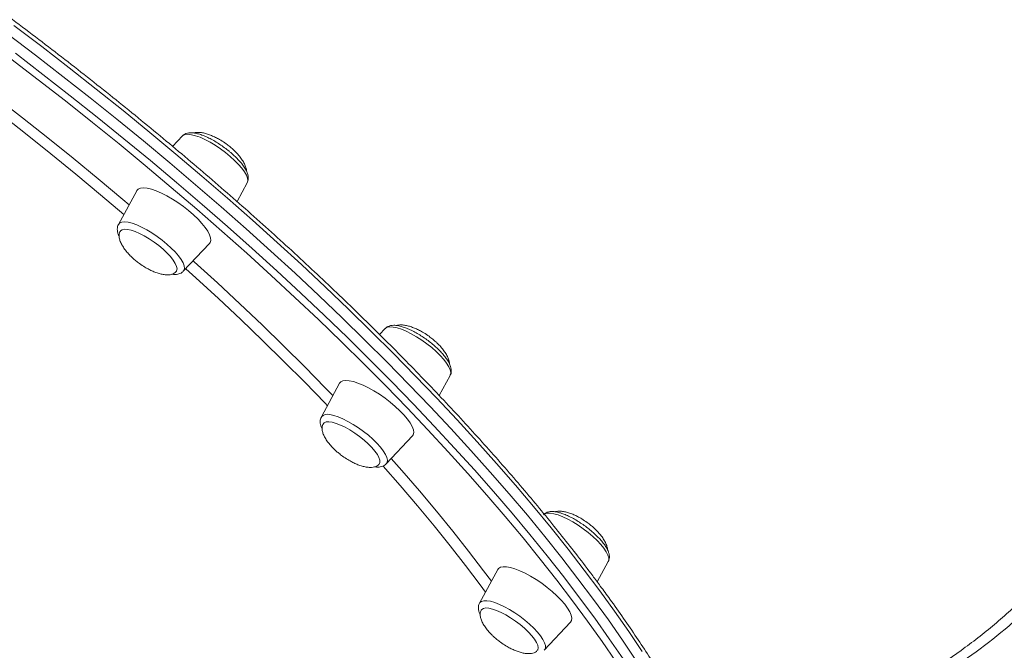
# Model space of a CAD drawing. Units: millimetres. Extents: x -13680 to 26242, y -5393 to 9518.
# Drawn here: x 10703 to 11053, y -2404 to -2179 of the extents above; entities that cross this region are included whole.
import ezdxf

# ---------------------------------------------------------------- set-up
doc = ezdxf.new("R2010")
doc.units = ezdxf.units.MM

msp = doc.modelspace()

# ---------------------------------------------------------------- linework, layer by layer
at = {"color": 7, "linetype": 'Continuous', "lineweight": 15}
for p, q in [((10760.5, -2220.75), (10757.03, -2224.44)), ((10779.97, -2244.09), (10783.58, -2237.44)), ((10744.25, -2240.23), (10737.75, -2252.2)), ((10760.83, -2268.89), (10770.16, -2258.97)), ((10832.75, -2289.24), (10830.73, -2291.39)), ((10851.94, -2313.08), (10855.82, -2305.93)), ((10816.5, -2308.73), (10810, -2320.7)), ((10833.07, -2337.39), (10842.4, -2327.46)), ((10908.18, -2379.37), (10912.1, -2372.16)), ((10872.77, -2374.96), (10866.27, -2386.93)), ((10889.34, -2403.62), (10898.68, -2393.7)), ((10889.34, -2403.62), (10889.3, -2403.66))]:
    msp.add_line(p, q, dxfattribs=at)
at = {"color": 8, "linetype": 'Continuous', "lineweight": 15, "flags": 128}
for points in [[(10909.09, -2382.51), (10903.56, -2375.15), (10897.79, -2367.7), (10891.78, -2360.19), (10885.53, -2352.6), (10879.05, -2344.96), (10872.35, -2337.25), (10865.43, -2329.51), (10858.29, -2321.71), (10850.95, -2313.89), (10843.4, -2306.03), (10835.66, -2298.15), (10827.73, -2290.25), (10819.61, -2282.34), (10811.32, -2274.43), (10802.86, -2266.52), (10794.23, -2258.62), (10785.45, -2250.73), (10776.52, -2242.86), (10767.44, -2235.02), (10758.24, -2227.22), (10748.9, -2219.46), (10739.44, -2211.74), (10729.88, -2204.07), (10720.21, -2196.47), (10710.44, -2188.93), (10700.58, -2181.46)], [(10914.77, -2407.67), (10909.89, -2400.56), (10904.76, -2393.36), (10899.39, -2386.07), (10893.76, -2378.7), (10887.9, -2371.25), (10881.79, -2363.73), (10875.46, -2356.15), (10868.9, -2348.51), (10862.12, -2340.82), (10855.12, -2333.09), (10847.91, -2325.31), (10840.5, -2317.51), (10832.89, -2309.67), (10825.09, -2301.82), (10817.1, -2293.95), (10808.93, -2286.08), (10800.59, -2278.2), (10792.09, -2270.33), (10783.42, -2262.47), (10774.61, -2254.63), (10765.64, -2246.81), (10756.55, -2239.03), (10747.31, -2231.28), (10737.96, -2223.57), (10728.49, -2215.91), (10718.92, -2208.31), (10709.24, -2200.77), (10699.47, -2193.3)], [(10701.07, -2191.34), (10710.88, -2198.85), (10720.6, -2206.42), (10730.22, -2214.06), (10739.73, -2221.75), (10749.13, -2229.49), (10758.4, -2237.27), (10767.54, -2245.1), (10776.55, -2252.95), (10785.4, -2260.83), (10794.11, -2268.72), (10802.65, -2276.63), (10811.03, -2284.54), (10819.24, -2292.45), (10827.26, -2300.36), (10835.1, -2308.25), (10842.74, -2316.12), (10850.19, -2323.96), (10857.43, -2331.77), (10864.46, -2339.54), (10871.27, -2347.27), (10877.86, -2354.94), (10884.23, -2362.56), (10890.36, -2370.11), (10896.25, -2377.59), (10901.9, -2385), (10907.3, -2392.32), (10912.46, -2399.56), (10917.35, -2406.7)], [(10739.68, -2248.65), (10731.4, -2241.65), (10722.59, -2234.36), (10713.67, -2227.11), (10704.64, -2219.92), (10695.5, -2212.79), (10686.27, -2205.73), (10679.55, -2200.67)], [(10682.16, -2197.89), (10685.08, -2200.08), (10694.37, -2207.14), (10703.57, -2214.26), (10712.67, -2221.45), (10721.67, -2228.7), (10730.55, -2235.99), (10739.31, -2243.33), (10741.54, -2245.23)], [(10783.58, -2237.44), (10783.58, -2237.43), (10783.77, -2236.71), (10783.67, -2235.81), (10783.28, -2234.75), (10782.61, -2233.55), (10781.67, -2232.24), (10780.5, -2230.86), (10779.12, -2229.44), (10777.56, -2228.01), (10775.86, -2226.62), (10774.06, -2225.29), (10772.21, -2224.05), (10770.36, -2222.95), (10768.54, -2222), (10766.81, -2221.22), (10765.21, -2220.65), (10763.76, -2220.29), (10762.53, -2220.14), (10761.52, -2220.22), (10760.77, -2220.53), (10760.5, -2220.75)], [(10737.75, -2252.2), (10738.23, -2251.69), (10738.98, -2251.39)], [(10738.98, -2251.39), (10739.98, -2251.31), (10741.22, -2251.45), (10742.66, -2251.81), (10744.27, -2252.39), (10746, -2253.16), (10747.82, -2254.11), (10749.67, -2255.22), (10751.52, -2256.45), (10753.32, -2257.78), (10755.02, -2259.18), (10756.58, -2260.6), (10757.96, -2262.02), (10759.13, -2263.4), (10760.07, -2264.71), (10760.74, -2265.91), (10761.13, -2266.98), (10761.23, -2267.88), (10761.04, -2268.6), (10760.83, -2268.89)], [(10764.34, -2265.16), (10764.77, -2265.56), (10772.96, -2273.01), (10780.99, -2280.47), (10788.86, -2287.93), (10796.55, -2295.4), (10804.05, -2302.85), (10811.37, -2310.28), (10814.11, -2313.12)], [(10812.17, -2316.69), (10811.29, -2315.76), (10804.08, -2308.36), (10796.68, -2300.93), (10789.09, -2293.49), (10781.33, -2286.05), (10773.39, -2278.61), (10765.29, -2271.18), (10761.72, -2267.95)], [(10855.82, -2305.93), (10855.92, -2305.71), (10856.01, -2304.92), (10855.81, -2303.97), (10855.33, -2302.85), (10854.57, -2301.61), (10853.55, -2300.28), (10852.31, -2298.88), (10850.86, -2297.45), (10849.25, -2296.04), (10847.51, -2294.66), (10845.69, -2293.36), (10843.84, -2292.16), (10841.99, -2291.11), (10840.2, -2290.21), (10838.5, -2289.5), (10836.95, -2289), (10835.57, -2288.71), (10834.41, -2288.64), (10833.48, -2288.79), (10832.82, -2289.17), (10832.75, -2289.24)], [(10813.03, -2319.87), (10814.41, -2320.16), (10815.96, -2320.67), (10817.66, -2321.38), (10819.45, -2322.27), (10821.3, -2323.33), (10823.15, -2324.52), (10824.97, -2325.82), (10826.71, -2327.2), (10828.32, -2328.62), (10829.76, -2330.04), (10831.01, -2331.44), (10832.03, -2332.78), (10832.79, -2334.02), (10833.27, -2335.13), (10833.47, -2336.09), (10833.38, -2336.87), (10833.07, -2337.39)], [(10834.86, -2335.48), (10838.62, -2339.73), (10844.9, -2346.99), (10850.96, -2354.19), (10856.78, -2361.32), (10862.36, -2368.39), (10867.71, -2375.38), (10870.5, -2379.14)], [(10868.39, -2383.02), (10866.49, -2380.43), (10861.29, -2373.5), (10855.84, -2366.49), (10850.15, -2359.41), (10844.22, -2352.26), (10838.07, -2345.05), (10832.02, -2338.16)], [(10912.1, -2372.16), (10912.26, -2371.7), (10912.25, -2370.86), (10911.96, -2369.84), (10911.38, -2368.68), (10910.53, -2367.41), (10909.44, -2366.05), (10908.12, -2364.64), (10906.61, -2363.21), (10904.96, -2361.8), (10903.19, -2360.45), (10901.35, -2359.18), (10899.49, -2358.03), (10897.66, -2357.02), (10895.89, -2356.19), (10894.24, -2355.54), (10892.74, -2355.11), (10891.43, -2354.89), (10890.34, -2354.9), (10889.51, -2355.13), (10889.02, -2355.47)], [(10924.16, -2404.07), (10919.39, -2396.98), (10914.37, -2389.79), (10909.09, -2382.51)], [(10866.27, -2386.93), (10866.39, -2386.74), (10866.96, -2386.29), (10867.8, -2386.06), (10868.89, -2386.06), (10870.2, -2386.27), (10871.7, -2386.71)], [(10871.7, -2386.71), (10873.35, -2387.35), (10875.12, -2388.18), (10876.95, -2389.19), (10878.81, -2390.34), (10880.65, -2391.61), (10882.41, -2392.97), (10884.07, -2394.38), (10885.58, -2395.8), (10886.89, -2397.21), (10887.99, -2398.57), (10888.84, -2399.85), (10889.42, -2401.01), (10889.71, -2402.02), (10889.72, -2402.86), (10889.43, -2403.52), (10889.34, -2403.62)]]:
    msp.add_lwpolyline(points, dxfattribs=at)
at = {"color": 7, "linetype": 'Continuous', "lineweight": 15, "flags": 128}
for points in [[(10698.35, -2184.54), (10708.21, -2192.01), (10717.98, -2199.55), (10727.65, -2207.15), (10737.22, -2214.82), (10746.67, -2222.53), (10756.01, -2230.3), (10765.22, -2238.1), (10774.29, -2245.94), (10783.22, -2253.81), (10792, -2261.69), (10800.63, -2269.6), (10809.09, -2277.51), (10817.38, -2285.42), (10825.5, -2293.33), (10833.43, -2301.23), (10841.17, -2309.11), (10848.72, -2316.96), (10856.06, -2324.79), (10863.2, -2332.58), (10870.12, -2340.33), (10876.82, -2348.03), (10883.3, -2355.68), (10889.55, -2363.26), (10895.56, -2370.78), (10901.33, -2378.23), (10906.86, -2385.59)], [(10906.86, -2385.59), (10901.33, -2378.23), (10895.56, -2370.78), (10889.55, -2363.26), (10883.3, -2355.68), (10876.82, -2348.03), (10870.12, -2340.33), (10863.2, -2332.58), (10856.06, -2324.79), (10848.72, -2316.96), (10841.17, -2309.11), (10833.43, -2301.23), (10825.5, -2293.33), (10817.38, -2285.42), (10809.09, -2277.51), (10800.63, -2269.6), (10792, -2261.69), (10783.22, -2253.81), (10774.29, -2245.94), (10765.22, -2238.1), (10756.01, -2230.3), (10746.67, -2222.53), (10737.22, -2214.82), (10727.65, -2207.15), (10717.98, -2199.55), (10708.21, -2192.01), (10698.35, -2184.54)], [(10770.16, -2258.97), (10770.36, -2258.7), (10770.6, -2257.96), (10770.55, -2257.03), (10770.19, -2255.92), (10769.55, -2254.67), (10768.64, -2253.31), (10767.47, -2251.86), (10766.08, -2250.35), (10764.49, -2248.82), (10762.74, -2247.31), (10760.88, -2245.85), (10758.93, -2244.46), (10756.94, -2243.19), (10754.97, -2242.05), (10753.04, -2241.08), (10751.22, -2240.3), (10749.52, -2239.72), (10748.01, -2239.36), (10746.7, -2239.23), (10745.63, -2239.32), (10744.82, -2239.64), (10744.29, -2240.17), (10744.25, -2240.23)], [(10758.37, -2268.93), (10758.48, -2268.72), (10758.61, -2268.01), (10758.43, -2267.13), (10757.97, -2266.09), (10757.24, -2264.92), (10756.25, -2263.67), (10755.04, -2262.36), (10753.63, -2261.03), (10752.08, -2259.72), (10750.42, -2258.47), (10748.7, -2257.32), (10746.97, -2256.29), (10745.29, -2255.42), (10743.7, -2254.74), (10742.24, -2254.25), (10740.96, -2253.98), (10739.89, -2253.93), (10739.07, -2254.11), (10738.52, -2254.51), (10738.48, -2254.56)], [(10842.4, -2327.46), (10842.69, -2327.03), (10842.86, -2326.24), (10842.73, -2325.26), (10842.3, -2324.12), (10841.59, -2322.83), (10840.61, -2321.44), (10839.39, -2319.98), (10837.94, -2318.46), (10836.31, -2316.94), (10834.53, -2315.43), (10832.64, -2313.98), (10830.68, -2312.62), (10828.69, -2311.38), (10826.72, -2310.29), (10824.82, -2309.36), (10823.02, -2308.63), (10821.37, -2308.1), (10819.9, -2307.8), (10818.65, -2307.72), (10817.64, -2307.87), (10816.9, -2308.24), (10816.5, -2308.73)], [(10830.6, -2337.44), (10830.82, -2336.91), (10830.81, -2336.12), (10830.5, -2335.16), (10829.91, -2334.06), (10829.06, -2332.85), (10827.96, -2331.57), (10826.66, -2330.24), (10825.18, -2328.92), (10823.57, -2327.63), (10821.88, -2326.42), (10820.15, -2325.32), (10818.44, -2324.37), (10816.79, -2323.58), (10815.25, -2322.98), (10813.87, -2322.59), (10812.69, -2322.42), (10811.73, -2322.48), (10811.03, -2322.76), (10810.72, -2323.07)], [(10898.68, -2393.7), (10899.04, -2393.08), (10899.13, -2392.24), (10898.92, -2391.22), (10898.42, -2390.04), (10897.65, -2388.73), (10896.6, -2387.32), (10895.32, -2385.83), (10893.83, -2384.31), (10892.15, -2382.79), (10890.34, -2381.3), (10888.43, -2379.87), (10886.45, -2378.53), (10884.47, -2377.33), (10882.51, -2376.27), (10880.63, -2375.39), (10878.87, -2374.71), (10877.26, -2374.24), (10875.84, -2373.99), (10874.65, -2373.97), (10873.71, -2374.17), (10873.03, -2374.6), (10872.77, -2374.96)], [(10906.86, -2385.59), (10912.14, -2392.87), (10917.16, -2400.06), (10921.93, -2407.15)], [(10921.93, -2407.15), (10917.16, -2400.06), (10912.14, -2392.87), (10906.86, -2385.59)], [(10886.86, -2403.69), (10886.98, -2403.49), (10887.12, -2402.8), (10886.98, -2401.93), (10886.54, -2400.91), (10885.83, -2399.75), (10884.86, -2398.5), (10883.66, -2397.19), (10882.27, -2395.87), (10880.73, -2394.55), (10879.08, -2393.3), (10877.36, -2392.14), (10875.63, -2391.1), (10873.95, -2390.21), (10872.34, -2389.51), (10870.87, -2389.01), (10869.57, -2388.72), (10868.49, -2388.65), (10867.65, -2388.81), (10867.07, -2389.19), (10866.99, -2389.3)]]:
    msp.add_lwpolyline(points, dxfattribs=at)
at = {"color": 8, "linetype": 'Continuous', "lineweight": 15}
msp.add_arc((10812.1, -2322.45), 2.74, 70.2656, 140.1512, dxfattribs=at)
at = {"color": 7, "linetype": 'Continuous', "lineweight": 15}
for points, knots in [([(10909.28, -2380.84), (10908.38, -2379.62), (10905.75, -2376.08), (10901.24, -2370.16), (10895.67, -2363.07), (10889.88, -2355.92), (10883.89, -2348.71), (10877.69, -2341.45), (10871.29, -2334.14), (10864.7, -2326.79), (10857.91, -2319.41), (10850.94, -2311.99), (10843.79, -2304.55), (10836.47, -2297.09), (10828.97, -2289.61), (10821.31, -2282.12), (10813.49, -2274.63), (10805.52, -2267.15), (10797.4, -2259.66), (10789.14, -2252.19), (10780.74, -2244.74), (10772.21, -2237.31), (10763.56, -2229.91), (10754.79, -2222.54), (10745.91, -2215.22), (10736.93, -2207.93), (10727.85, -2200.7), (10718.67, -2193.52), (10709.41, -2186.4), (10700.08, -2179.34), (10690.67, -2172.36), (10681.2, -2165.45), (10671.67, -2158.62), (10662.08, -2151.87), (10652.46, -2145.22), (10642.8, -2138.66), (10633.11, -2132.2), (10623.39, -2125.84), (10613.66, -2119.59), (10603.92, -2113.46), (10594.18, -2107.44), (10584.44, -2101.55), (10574.72, -2095.78), (10565.01, -2090.15), (10555.33, -2084.64), (10545.69, -2079.28), (10536.08, -2074.06), (10526.52, -2068.98), (10517.02, -2064.06), (10507.58, -2059.29), (10498.2, -2054.68), (10488.9, -2050.22), (10479.68, -2045.93), (10470.55, -2041.81), (10461.51, -2037.86), (10452.57, -2034.08), (10443.74, -2030.47), (10435.02, -2027.04), (10426.42, -2023.8), (10417.95, -2020.73), (10409.61, -2017.85), (10401.41, -2015.16), (10393.35, -2012.66), (10385.44, -2010.35), (10377.68, -2008.23), (10370.08, -2006.31), (10362.65, -2004.58), (10355.39, -2003.05), (10348.31, -2001.72), (10341.41, -2000.59), (10334.69, -1999.66), (10328.16, -1998.94), (10321.83, -1998.41), (10315.69, -1998.09), (10309.76, -1997.98), (10304.03, -1998.07), (10298.52, -1998.37), (10293.22, -1998.87), (10288.15, -1999.58), (10283.29, -2000.49), (10278.67, -2001.61), (10274.28, -2002.94), (10270.13, -2004.48), (10266.22, -2006.21), (10262.56, -2008.15), (10259.14, -2010.28), (10256, -2012.63), (10253.91, -2014.36), (10252.94, -2015.36), (10252.85, -2015.45)], [0, 0, 0, 0, 0.006145, 0.017834, 0.029521, 0.041206, 0.052891, 0.064573, 0.076255, 0.087935, 0.099614, 0.111293, 0.12297, 0.134647, 0.146323, 0.157998, 0.169673, 0.181347, 0.193021, 0.204694, 0.216367, 0.228039, 0.239711, 0.251383, 0.263055, 0.274726, 0.286397, 0.298068, 0.309739, 0.32141, 0.33308, 0.344751, 0.356422, 0.368092, 0.379763, 0.391434, 0.403104, 0.414775, 0.426446, 0.438118, 0.449789, 0.461461, 0.473133, 0.484805, 0.496478, 0.508151, 0.519825, 0.531499, 0.543173, 0.554849, 0.566524, 0.578201, 0.589878, 0.601556, 0.613235, 0.624915, 0.636596, 0.648279, 0.659962, 0.671647, 0.683334, 0.695022, 0.706712, 0.718404, 0.730098, 0.741794, 0.753493, 0.765194, 0.776898, 0.788605, 0.800315, 0.812029, 0.823745, 0.835464, 0.847186, 0.85891, 0.870636, 0.882361, 0.894084, 0.905802, 0.917511, 0.929208, 0.940886, 0.952541, 0.964166, 0.975757, 0.987311, 0.998829, 1, 1, 1, 1]), ([(10777.95, -2226.86), (10777.68, -2226.63), (10776.9, -2225.97), (10775.52, -2224.9), (10773.82, -2223.71), (10772.1, -2222.63), (10770.37, -2221.68), (10768.69, -2220.88), (10767.06, -2220.25), (10765.51, -2219.8), (10764.1, -2219.58), (10762.86, -2219.59), (10761.82, -2219.85), (10761.02, -2220.23), (10760.67, -2220.62), (10760.53, -2220.76)], [0, 0, 0, 0, 0.04515, 0.131029, 0.216828, 0.302704, 0.388866, 0.475637, 0.563488, 0.653178, 0.745986, 0.829873, 0.900009, 0.963041, 1, 1, 1, 1]), ([(10776.08, -2223.51), (10775.45, -2223.08), (10774.56, -2222.47), (10773.19, -2221.68), (10771.99, -2221.06), (10770.56, -2220.44), (10769.1, -2219.93), (10767.65, -2219.59), (10766.31, -2219.45), (10765.26, -2219.47), (10764.75, -2219.64), (10764.57, -2219.69)], [0, 0, 0, 0, 0.165074, 0.233814, 0.347038, 0.463732, 0.585648, 0.707666, 0.826773, 0.94133, 1, 1, 1, 1]), ([(10783.31, -2233.24), (10783.31, -2233.13), (10783.33, -2232.65), (10783.05, -2231.65), (10782.48, -2230.33), (10781.62, -2228.96), (10780.58, -2227.6), (10779.49, -2226.42), (10778.42, -2225.4), (10777.33, -2224.46), (10776.52, -2223.85), (10776.08, -2223.51)], [0, 0, 0, 0, 0.037855, 0.158045, 0.290006, 0.418214, 0.552916, 0.68616, 0.779223, 0.87977, 1, 1, 1, 1]), ([(10783.56, -2237.41), (10783.67, -2237.2), (10783.93, -2236.71), (10784.02, -2235.82), (10783.93, -2234.82), (10783.59, -2233.73), (10782.98, -2232.51), (10782.09, -2231.17), (10780.96, -2229.79), (10779.68, -2228.44), (10778.64, -2227.46), (10778.05, -2226.95), (10777.95, -2226.86)], [0, 0, 0, 0, 0.061716, 0.149375, 0.242604, 0.349429, 0.473712, 0.605424, 0.733514, 0.8584, 0.974191, 1, 1, 1, 1]), ([(10737.77, -2252.22), (10737.65, -2252.46), (10737.39, -2253), (10737.31, -2253.92), (10737.44, -2254.93), (10737.67, -2255.75), (10737.95, -2256.26), (10738.02, -2256.4)], [0, 0, 0, 0, 0.178996, 0.396023, 0.629014, 0.897467, 1, 1, 1, 1]), ([(10738.52, -2254.57), (10738.44, -2254.66), (10738.17, -2254.97), (10737.99, -2255.71), (10737.97, -2256.75), (10738.27, -2257.98), (10738.86, -2259.31), (10739.71, -2260.68), (10740.75, -2262.04), (10741.84, -2263.22), (10742.91, -2264.24), (10744, -2265.18), (10744.81, -2265.79), (10745.26, -2266.13)], [0, 0, 0, 0, 0.034878, 0.122861, 0.214531, 0.312638, 0.420368, 0.525039, 0.634995, 0.743773, 0.819754, 0.901846, 1, 1, 1, 1]), ([(10745.26, -2266.13), (10745.88, -2266.56), (10746.77, -2267.17), (10748.14, -2267.96), (10749.34, -2268.58), (10750.77, -2269.2), (10752.23, -2269.71), (10753.68, -2270.05), (10755.03, -2270.2), (10756.24, -2270.14), (10757.24, -2269.85), (10757.97, -2269.44), (10758.24, -2269.05), (10758.35, -2268.9)], [0, 0, 0, 0, 0.134541, 0.190564, 0.282854, 0.377966, 0.477337, 0.576795, 0.673876, 0.767247, 0.856856, 0.943766, 1, 1, 1, 1]), ([(10756.72, -2269.95), (10757.12, -2270), (10757.88, -2270.1), (10758.59, -2269.98), (10758.92, -2269.93)], [0, 0, 0, 0, 0.522136, 1, 1, 1, 1]), ([(10758.92, -2269.93), (10759.17, -2269.86), (10759.7, -2269.71), (10760.37, -2269.36), (10760.7, -2268.99), (10760.8, -2268.87)], [0, 0, 0, 0, 0.35285, 0.7894173, 1, 1, 1, 1]), ([(10852.49, -2297.53), (10852.26, -2297.29), (10851.59, -2296.61), (10850.37, -2295.48), (10848.79, -2294.17), (10847.13, -2292.93), (10845.42, -2291.78), (10843.69, -2290.75), (10841.98, -2289.85), (10840.31, -2289.11), (10838.71, -2288.55), (10837.19, -2288.18), (10835.83, -2288.05), (10834.65, -2288.16), (10833.69, -2288.51), (10833.03, -2288.89), (10832.8, -2289.22), (10832.75, -2289.28)], [0, 0, 0, 0, 0.03969, 0.115622, 0.191055, 0.266188, 0.341261, 0.416466, 0.492014, 0.568231, 0.645608, 0.724952, 0.807568, 0.875547, 0.933722, 0.987553, 1, 1, 1, 1]), ([(10848.32, -2292.01), (10847.69, -2291.57), (10846.81, -2290.96), (10845.43, -2290.17), (10844.24, -2289.55), (10842.81, -2288.93), (10841.35, -2288.43), (10839.9, -2288.08), (10838.55, -2287.94), (10837.5, -2287.97), (10836.99, -2288.13), (10836.82, -2288.18)], [0, 0, 0, 0, 0.165107, 0.233859, 0.347119, 0.46384, 0.585789, 0.707843, 0.826981, 0.941567, 1, 1, 1, 1]), ([(10855.55, -2301.7), (10855.56, -2301.6), (10855.57, -2301.13), (10855.29, -2300.14), (10854.72, -2298.83), (10853.87, -2297.45), (10852.83, -2296.1), (10851.74, -2294.91), (10850.66, -2293.89), (10849.58, -2292.95), (10848.76, -2292.34), (10848.32, -2292.01)], [0, 0, 0, 0, 0.0343994, 0.1550059, 0.2874413, 0.4161166, 0.5512888, 0.6850129, 0.778417, 0.8793361, 1, 1, 1, 1]), ([(10855.81, -2305.89), (10855.86, -2305.81), (10856.1, -2305.46), (10856.23, -2304.7), (10856.24, -2303.73), (10856, -2302.68), (10855.51, -2301.5), (10854.72, -2300.21), (10853.71, -2298.86), (10852.88, -2297.96), (10852.49, -2297.53)], [0, 0, 0, 0, 0.0314673, 0.1412635, 0.2537458, 0.3793975, 0.5263317, 0.6900105, 0.8521168, 1, 1, 1, 1]), ([(10809.99, -2320.77), (10809.88, -2320.99), (10809.63, -2321.5), (10809.55, -2322.39), (10809.67, -2323.4), (10809.91, -2324.23), (10810.19, -2324.74), (10810.27, -2324.89)], [0, 0, 0, 0, 0.162008, 0.382197, 0.618171, 0.889737, 1, 1, 1, 1]), ([(10810.74, -2323.1), (10810.67, -2323.18), (10810.41, -2323.48), (10810.23, -2324.2), (10810.22, -2325.25), (10810.52, -2326.47), (10811.1, -2327.8), (10811.95, -2329.18), (10812.99, -2330.53), (10814.08, -2331.71), (10815.16, -2332.73), (10816.24, -2333.68), (10817.06, -2334.29), (10817.5, -2334.62)], [0, 0, 0, 0, 0.030927, 0.119266, 0.211312, 0.309821, 0.417992, 0.523099, 0.63351, 0.742723, 0.819014, 0.901444, 1, 1, 1, 1]), ([(10817.5, -2334.62), (10818.13, -2335.05), (10819.01, -2335.66), (10820.38, -2336.45), (10821.58, -2337.08), (10823.01, -2337.7), (10824.47, -2338.2), (10825.92, -2338.54), (10827.27, -2338.69), (10828.48, -2338.63), (10829.48, -2338.35), (10830.2, -2337.94), (10830.47, -2337.56), (10830.57, -2337.41)], [0, 0, 0, 0, 0.134955, 0.191159, 0.283734, 0.379141, 0.478817, 0.578578, 0.675961, 0.76962, 0.859501, 0.946687, 1, 1, 1, 1]), ([(10828.9, -2338.46), (10829.15, -2338.48), (10829.83, -2338.56), (10830.82, -2338.53), (10831.84, -2338.25), (10832.6, -2337.87), (10832.92, -2337.5), (10833.03, -2337.38)], [0, 0, 0, 0, 0.162331, 0.445575, 0.682976, 0.897887, 1, 1, 1, 1]), ([(10910.6, -2365.93), (10910.43, -2365.7), (10909.91, -2365.02), (10908.9, -2363.88), (10907.53, -2362.51), (10906.01, -2361.18), (10904.4, -2359.89), (10902.71, -2358.69), (10900.99, -2357.58), (10899.26, -2356.6), (10897.56, -2355.76), (10895.92, -2355.09), (10894.36, -2354.6), (10892.86, -2354.32), (10891.55, -2354.29), (10890.44, -2354.54), (10889.62, -2354.91), (10889.24, -2355.29), (10889.1, -2355.44)], [0, 0, 0, 0, 0.0358731, 0.105613, 0.1741623, 0.2419, 0.3092072, 0.3763404, 0.4435041, 0.5108438, 0.5785999, 0.647106, 0.7168974, 0.7888697, 0.8642676, 0.9199416, 0.9696347, 1, 1, 1, 1]), ([(10904.59, -2358.24), (10903.97, -2357.81), (10903.08, -2357.19), (10901.71, -2356.4), (10900.51, -2355.78), (10899.08, -2355.16), (10897.62, -2354.66), (10896.17, -2354.31), (10894.83, -2354.17), (10893.79, -2354.2), (10893.29, -2354.36), (10893.12, -2354.41)], [0, 0, 0, 0, 0.165618, 0.234582, 0.348177, 0.465253, 0.587576, 0.709996, 0.829493, 0.94443, 1, 1, 1, 1]), ([(10911.83, -2367.97), (10911.83, -2367.85), (10911.85, -2367.37), (10911.56, -2366.38), (10910.99, -2365.06), (10910.14, -2363.68), (10909.1, -2362.33), (10908.01, -2361.15), (10906.94, -2360.12), (10905.85, -2359.18), (10905.04, -2358.57), (10904.59, -2358.24)], [0, 0, 0, 0, 0.0378933, 0.158063, 0.2900345, 0.4182363, 0.5529294, 0.6861563, 0.7792304, 0.8797729, 1, 1, 1, 1]), ([(10912.1, -2372.08), (10912.18, -2371.92), (10912.43, -2371.48), (10912.53, -2370.64), (10912.47, -2369.64), (10912.15, -2368.56), (10911.58, -2367.38), (10911, -2366.47), (10910.64, -2365.98), (10910.6, -2365.93)], [0, 0, 0, 0, 0.082452, 0.229449, 0.384533, 0.561291, 0.767506, 0.974027, 1, 1, 1, 1]), ([(10958.18, -2525.66), (10958.18, -2525.66), (10958.77, -2524.56), (10959.71, -2522.16), (10960.99, -2518.49), (10961.96, -2514.63), (10962.69, -2510.59), (10963.15, -2506.38), (10963.34, -2502), (10963.27, -2497.46), (10962.93, -2492.75), (10962.32, -2487.89), (10961.45, -2482.88), (10960.31, -2477.72), (10958.91, -2472.42), (10957.24, -2466.97), (10955.31, -2461.4), (10953.13, -2455.69), (10950.69, -2449.85), (10947.99, -2443.9), (10945.05, -2437.82), (10941.85, -2431.63), (10938.41, -2425.34), (10934.72, -2418.93), (10930.79, -2412.43), (10926.62, -2405.83), (10922.21, -2399.14), (10917.57, -2392.36), (10913.25, -2386.26), (10910.42, -2382.39), (10909.28, -2380.84)], [0, 0, 0, 0, 0.000029, 0.03685, 0.073747, 0.110745, 0.147858, 0.185089, 0.222429, 0.259865, 0.297379, 0.334954, 0.372573, 0.410222, 0.447889, 0.485566, 0.523244, 0.56092, 0.598589, 0.63625, 0.673902, 0.711545, 0.749178, 0.786802, 0.824416, 0.862022, 0.89962, 0.93721, 0.974793, 1, 1, 1, 1]), ([(10866.28, -2386.99), (10866.21, -2387.11), (10865.96, -2387.5), (10865.84, -2388.3), (10865.88, -2389.28), (10866.1, -2390.22), (10866.4, -2390.85), (10866.54, -2391.13)], [0, 0, 0, 0, 0.0915222, 0.3097928, 0.5366443, 0.7926433, 1, 1, 1, 1]), ([(10867.02, -2389.32), (10866.95, -2389.4), (10866.69, -2389.71), (10866.5, -2390.43), (10866.49, -2391.48), (10866.79, -2392.71), (10867.38, -2394.03), (10868.23, -2395.41), (10869.27, -2396.76), (10870.36, -2397.94), (10871.43, -2398.97), (10872.51, -2399.91), (10873.33, -2400.52), (10873.77, -2400.85)], [0, 0, 0, 0, 0.031633, 0.119912, 0.211888, 0.310326, 0.418418, 0.523444, 0.633776, 0.742915, 0.819148, 0.901515, 1, 1, 1, 1]), ([(10873.77, -2400.85), (10874.4, -2401.28), (10875.29, -2401.9), (10876.66, -2402.69), (10877.86, -2403.31), (10879.29, -2403.93), (10880.75, -2404.43), (10882.19, -2404.77), (10883.55, -2404.92), (10884.75, -2404.86), (10885.76, -2404.58), (10886.46, -2404.19), (10886.72, -2403.82), (10886.81, -2403.69)], [0, 0, 0, 0, 0.135677, 0.192179, 0.285246, 0.381162, 0.481372, 0.581667, 0.679567, 0.77373, 0.864092, 0.951745, 1, 1, 1, 1])]:
    msp.add_open_spline(points, degree=3, knots=knots, dxfattribs=at)
at = {"color": 8, "linetype": 'Continuous', "lineweight": 15}
for points, knots in [([(11018.79, -2415.28), (11021.47, -2413.85), (11028.48, -2410.11), (11039.26, -2402.79), (11051.13, -2393.46), (11062.29, -2383.11), (11072.73, -2371.86), (11082.45, -2359.76), (11091.59, -2346.62), (11100.11, -2332.44), (11107.96, -2317.25), (11114.97, -2301.38), (11121.13, -2284.9), (11126.46, -2267.9), (11131.03, -2250.09), (11134.82, -2231.5), (11137.77, -2212.19), (11139.6, -2194.89), (11140.59, -2179.89), (11141.01, -2170.81), (11141.07, -2165.88), (11141.08, -2165.15)], [0, 0, 0, 0, 0.036796, 0.096344, 0.15594, 0.215487, 0.273358, 0.331274, 0.389145, 0.448697, 0.508297, 0.56785, 0.625721, 0.683638, 0.74151, 0.801063, 0.860665, 0.920218, 0.957236, 0.993704, 1, 1, 1, 1]), ([(11101.82, -2337.09), (11099.78, -2340.59), (11094.94, -2348.89), (11086.47, -2360.96), (11076.59, -2373.39), (11066.04, -2384.79), (11054.86, -2395.14), (11043.09, -2404.44), (11030.75, -2412.68), (11017.92, -2419.83), (11004.62, -2425.79), (10992.96, -2430.07), (10985.61, -2431.87), (10982.95, -2432.52)], [0, 0, 0, 0, 0.070787, 0.168167, 0.265392, 0.362311, 0.459222, 0.556437, 0.653809, 0.751181, 0.848397, 0.945308, 1, 1, 1, 1])]:
    msp.add_open_spline(points, degree=3, knots=knots, dxfattribs=at)

doc.saveas('drawing.dxf')
